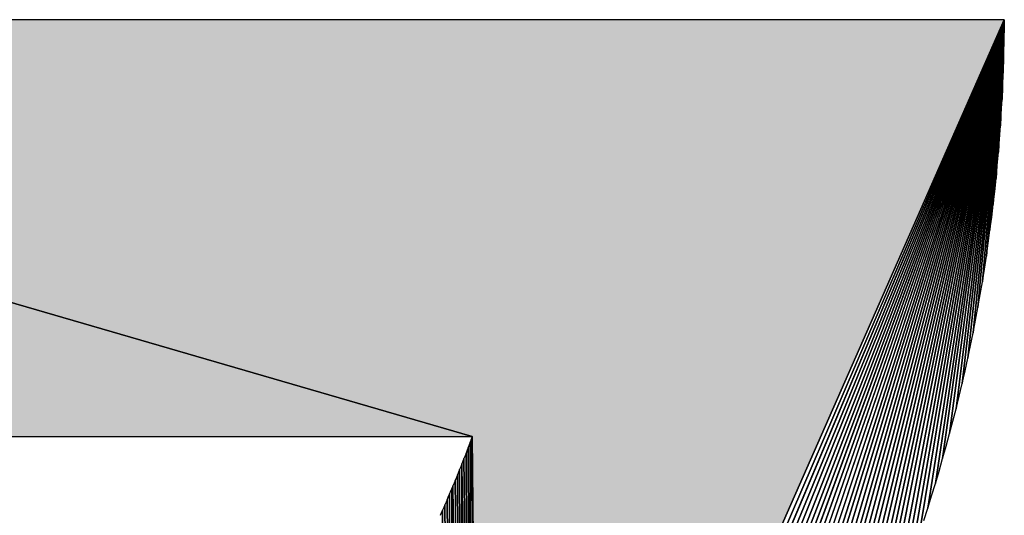
# Model space of a CAD drawing. Extents: x 0 to 594, y 0 to 420.
# Drawn here: x 269 to 269, y 371 to 371 of the extents above; entities that cross this region are included whole.
import ezdxf

# ---------------------------------------------------------------- set-up
doc = ezdxf.new("R2010")
doc.units = 0
doc.layers.get('0').update_dxf_attribs({"linetype": 'CONTINUOUS'})

msp = doc.modelspace()

# ---------------------------------------------------------------- linework, layer by layer
at = {"color": 7, "ltscale": 0.018762}
for p, q in [((269.21942, 371.05334), (268.49884, 371.26306)), ((268.49884, 371.26306), (269.21942, 371.05334)), ((268.49884, 371.26306), (269.21942, 371.05334)), ((269.21942, 371.05334), (268.49884, 371.26306))]:
    msp.add_line(p, q, dxfattribs=at)
at = {"color": 7, "ltscale": 0.024706}
msp.add_line((269.48706, 371.26294), (268.49884, 371.26306), dxfattribs=at)
msp.add_line((269.48706, 371.26294), (268.49884, 371.26306), dxfattribs=at)
msp.add_line((269.48706, 371.26294), (268.49884, 371.26306), dxfattribs=at)
at = {"color": 7, "ltscale": 0.016338}
for p, q in [((269.22363, 370.66486), (269.48706, 371.26294)), ((269.22363, 370.66486), (269.48706, 371.26294)), ((269.48706, 371.26294), (269.22363, 370.66486))]:
    msp.add_line(p, q, dxfattribs=at)
at = {"color": 7, "ltscale": 0.016038}
for p, q in [((269.23322, 370.67377), (269.48706, 371.26294)), ((269.48706, 371.26294), (269.23322, 370.67377))]:
    msp.add_line(p, q, dxfattribs=at)
at = {"color": 7, "ltscale": 0.015736}
for p, q in [((269.24268, 370.68286), (269.48706, 371.26294)), ((269.48706, 371.26294), (269.24268, 370.68286))]:
    msp.add_line(p, q, dxfattribs=at)
at = {"color": 7, "ltscale": 0.015435}
for p, q in [((269.25195, 370.69208), (269.48706, 371.26294)), ((269.48706, 371.26294), (269.25195, 370.69208))]:
    msp.add_line(p, q, dxfattribs=at)
at = {"color": 7, "ltscale": 0.015131}
for p, q in [((269.26105, 370.70148), (269.48706, 371.26294)), ((269.48706, 371.26294), (269.26105, 370.70148))]:
    msp.add_line(p, q, dxfattribs=at)
at = {"color": 7, "ltscale": 0.014827}
for p, q in [((269.27002, 370.711), (269.48706, 371.26294)), ((269.48706, 371.26294), (269.27002, 370.711))]:
    msp.add_line(p, q, dxfattribs=at)
at = {"color": 7, "ltscale": 0.014521}
for p, q in [((269.27881, 370.7207), (269.48706, 371.26294)), ((269.48706, 371.26294), (269.27881, 370.7207))]:
    msp.add_line(p, q, dxfattribs=at)
at = {"color": 7, "ltscale": 0.014213}
for p, q in [((269.28748, 370.73059), (269.48706, 371.26294)), ((269.48706, 371.26294), (269.28748, 370.73059))]:
    msp.add_line(p, q, dxfattribs=at)
at = {"color": 7, "ltscale": 0.013905}
for p, q in [((269.29596, 370.7406), (269.48706, 371.26294)), ((269.48706, 371.26294), (269.29596, 370.7406))]:
    msp.add_line(p, q, dxfattribs=at)
at = {"color": 7, "ltscale": 0.013596}
for p, q in [((269.30432, 370.75073), (269.48706, 371.26294)), ((269.48706, 371.26294), (269.30432, 370.75073))]:
    msp.add_line(p, q, dxfattribs=at)
at = {"color": 7, "ltscale": 0.013285}
for p, q in [((269.3125, 370.76105), (269.48706, 371.26294)), ((269.48706, 371.26294), (269.3125, 370.76105))]:
    msp.add_line(p, q, dxfattribs=at)
at = {"color": 7, "ltscale": 0.012971}
for p, q in [((269.32056, 370.77155), (269.48706, 371.26294)), ((269.48706, 371.26294), (269.32056, 370.77155))]:
    msp.add_line(p, q, dxfattribs=at)
at = {"color": 7, "ltscale": 0.012657}
for p, q in [((269.32843, 370.78217), (269.48706, 371.26294)), ((269.48706, 371.26294), (269.32843, 370.78217))]:
    msp.add_line(p, q, dxfattribs=at)
at = {"color": 7, "ltscale": 0.01234}
for p, q in [((269.33618, 370.79297), (269.48706, 371.26294)), ((269.48706, 371.26294), (269.33618, 370.79297))]:
    msp.add_line(p, q, dxfattribs=at)
at = {"color": 7, "ltscale": 0.012022}
for p, q in [((269.34375, 370.80389), (269.48706, 371.26294)), ((269.48706, 371.26294), (269.34375, 370.80389))]:
    msp.add_line(p, q, dxfattribs=at)
at = {"color": 7, "ltscale": 0.011702}
for p, q in [((269.3512, 370.815), (269.48706, 371.26294)), ((269.48706, 371.26294), (269.3512, 370.815))]:
    msp.add_line(p, q, dxfattribs=at)
at = {"color": 7, "ltscale": 0.011381}
for p, q in [((269.35846, 370.82623), (269.48706, 371.26294)), ((269.48706, 371.26294), (269.35846, 370.82623))]:
    msp.add_line(p, q, dxfattribs=at)
at = {"color": 7, "ltscale": 0.011057}
for p, q in [((269.3656, 370.83765), (269.48706, 371.26294)), ((269.48706, 371.26294), (269.3656, 370.83765))]:
    msp.add_line(p, q, dxfattribs=at)
at = {"color": 7, "ltscale": 0.010731}
for p, q in [((269.37256, 370.84924), (269.48706, 371.26294)), ((269.48706, 371.26294), (269.37256, 370.84924))]:
    msp.add_line(p, q, dxfattribs=at)
at = {"color": 7, "ltscale": 0.010404}
for p, q in [((269.37933, 370.86096), (269.48706, 371.26294)), ((269.48706, 371.26294), (269.37933, 370.86096))]:
    msp.add_line(p, q, dxfattribs=at)
at = {"color": 7, "ltscale": 0.01008}
for p, q in [((269.38593, 370.87262), (269.48706, 371.26294)), ((269.48706, 371.26294), (269.38593, 370.87262))]:
    msp.add_line(p, q, dxfattribs=at)
at = {"color": 7, "ltscale": 0.009756}
for p, q in [((269.39227, 370.8844), (269.48706, 371.26294)), ((269.48706, 371.26294), (269.39227, 370.8844))]:
    msp.add_line(p, q, dxfattribs=at)
at = {"color": 7, "ltscale": 0.009433}
for p, q in [((269.39838, 370.89618), (269.48706, 371.26294)), ((269.48706, 371.26294), (269.39838, 370.89618))]:
    msp.add_line(p, q, dxfattribs=at)
at = {"color": 7, "ltscale": 0.009109}
for p, q in [((269.40436, 370.90808), (269.48706, 371.26294)), ((269.48706, 371.26294), (269.40436, 370.90808))]:
    msp.add_line(p, q, dxfattribs=at)
at = {"color": 7, "ltscale": 0.008787}
for p, q in [((269.4101, 370.91998), (269.48706, 371.26294)), ((269.48706, 371.26294), (269.4101, 370.91998))]:
    msp.add_line(p, q, dxfattribs=at)
at = {"color": 7, "ltscale": 0.008466}
for p, q in [((269.41559, 370.93195), (269.48706, 371.26294)), ((269.48706, 371.26294), (269.41559, 370.93195))]:
    msp.add_line(p, q, dxfattribs=at)
at = {"color": 7, "ltscale": 0.008144}
for p, q in [((269.4209, 370.94397), (269.48706, 371.26294)), ((269.48706, 371.26294), (269.4209, 370.94397))]:
    msp.add_line(p, q, dxfattribs=at)
at = {"color": 7, "ltscale": 0.007821}
for p, q in [((269.42603, 370.95612), (269.48706, 371.26294)), ((269.48706, 371.26294), (269.42603, 370.95612))]:
    msp.add_line(p, q, dxfattribs=at)
at = {"color": 7, "ltscale": 0.007501}
for p, q in [((269.43097, 370.9682), (269.48706, 371.26294)), ((269.48706, 371.26294), (269.43097, 370.9682))]:
    msp.add_line(p, q, dxfattribs=at)
at = {"color": 7, "ltscale": 0.007179}
for p, q in [((269.43567, 370.98041), (269.48706, 371.26294)), ((269.48706, 371.26294), (269.43567, 370.98041))]:
    msp.add_line(p, q, dxfattribs=at)
at = {"color": 7, "ltscale": 0.006858}
for p, q in [((269.44012, 370.99268), (269.48706, 371.26294)), ((269.48706, 371.26294), (269.44012, 370.99268))]:
    msp.add_line(p, q, dxfattribs=at)
at = {"color": 7, "ltscale": 0.006536}
for p, q in [((269.44446, 371.005), (269.48706, 371.26294)), ((269.48706, 371.26294), (269.44446, 371.005))]:
    msp.add_line(p, q, dxfattribs=at)
at = {"color": 7, "ltscale": 0.006214}
for p, q in [((269.44855, 371.0174), (269.48706, 371.26294)), ((269.48706, 371.26294), (269.44855, 371.0174))]:
    msp.add_line(p, q, dxfattribs=at)
at = {"color": 7, "ltscale": 0.005893}
for p, q in [((269.45239, 371.02979), (269.48706, 371.26294)), ((269.48706, 371.26294), (269.45239, 371.02979))]:
    msp.add_line(p, q, dxfattribs=at)
at = {"color": 7, "ltscale": 0.00557}
for p, q in [((269.45605, 371.0423), (269.48706, 371.26294)), ((269.48706, 371.26294), (269.45605, 371.0423))]:
    msp.add_line(p, q, dxfattribs=at)
at = {"color": 7, "ltscale": 0.005249}
for p, q in [((269.45953, 371.05481), (269.48706, 371.26294)), ((269.48706, 371.26294), (269.45953, 371.05481))]:
    msp.add_line(p, q, dxfattribs=at)
at = {"color": 7, "ltscale": 0.004926}
for p, q in [((269.46283, 371.06738), (269.48706, 371.26294)), ((269.48706, 371.26294), (269.46283, 371.06738))]:
    msp.add_line(p, q, dxfattribs=at)
at = {"color": 7, "ltscale": 0.004604}
for p, q in [((269.46588, 371.08002), (269.48706, 371.26294)), ((269.48706, 371.26294), (269.46588, 371.08002))]:
    msp.add_line(p, q, dxfattribs=at)
at = {"color": 7, "ltscale": 0.004279}
for p, q in [((269.46869, 371.09277), (269.48706, 371.26294)), ((269.48706, 371.26294), (269.46869, 371.09277))]:
    msp.add_line(p, q, dxfattribs=at)
at = {"color": 7, "ltscale": 0.003955}
for p, q in [((269.47137, 371.10553), (269.48706, 371.26294)), ((269.48706, 371.26294), (269.47137, 371.10553))]:
    msp.add_line(p, q, dxfattribs=at)
at = {"color": 7, "ltscale": 0.003631}
for p, q in [((269.47382, 371.11829), (269.48706, 371.26294)), ((269.48706, 371.26294), (269.47382, 371.11829))]:
    msp.add_line(p, q, dxfattribs=at)
at = {"color": 7, "ltscale": 0.003306}
for p, q in [((269.47601, 371.13116), (269.48706, 371.26294)), ((269.48706, 371.26294), (269.47601, 371.13116))]:
    msp.add_line(p, q, dxfattribs=at)
at = {"color": 7, "ltscale": 0.002979}
for p, q in [((269.47809, 371.1441), (269.48706, 371.26294)), ((269.48706, 371.26294), (269.47809, 371.1441))]:
    msp.add_line(p, q, dxfattribs=at)
at = {"color": 7, "ltscale": 0.002652}
for p, q in [((269.47986, 371.1571), (269.48706, 371.26294)), ((269.48706, 371.26294), (269.47986, 371.1571))]:
    msp.add_line(p, q, dxfattribs=at)
at = {"color": 7, "ltscale": 0.002325}
for p, q in [((269.48151, 371.1701), (269.48706, 371.26294)), ((269.48706, 371.26294), (269.48151, 371.1701))]:
    msp.add_line(p, q, dxfattribs=at)
at = {"color": 7, "ltscale": 0.001995}
for p, q in [((269.48291, 371.18323), (269.48706, 371.26294)), ((269.48706, 371.26294), (269.48291, 371.18323))]:
    msp.add_line(p, q, dxfattribs=at)
at = {"color": 7, "ltscale": 0.001666}
for p, q in [((269.48413, 371.19635), (269.48706, 371.26294)), ((269.48706, 371.26294), (269.48413, 371.19635))]:
    msp.add_line(p, q, dxfattribs=at)
at = {"color": 7, "ltscale": 0.001335}
for p, q in [((269.48511, 371.20959), (269.48706, 371.26294)), ((269.48706, 371.26294), (269.48511, 371.20959))]:
    msp.add_line(p, q, dxfattribs=at)
at = {"color": 7, "ltscale": 0.001003}
for p, q in [((269.4859, 371.22284), (269.48706, 371.26294)), ((269.48706, 371.26294), (269.4859, 371.22284))]:
    msp.add_line(p, q, dxfattribs=at)
at = {"color": 7, "ltscale": 0.000670002}
for p, q in [((269.48651, 371.23615), (269.48706, 371.26294)), ((269.48706, 371.26294), (269.48651, 371.23615))]:
    msp.add_line(p, q, dxfattribs=at)
at = {"color": 7, "ltscale": 0.000335725}
for p, q in [((269.48688, 371.24951), (269.48706, 371.26294)), ((269.48706, 371.26294), (269.48688, 371.24951))]:
    msp.add_line(p, q, dxfattribs=at)
at = {"color": 7, "ltscale": 0.000167854}
msp.add_line((269.487, 371.25623), (269.48706, 371.26294), dxfattribs=at)
msp.add_line((269.487, 371.25623), (269.48706, 371.26294), dxfattribs=at)
at = {"color": 7, "ltscale": 0.000167874}
msp.add_line((269.48688, 371.24951), (269.487, 371.25623), dxfattribs=at)
msp.add_line((269.48688, 371.24951), (269.487, 371.25623), dxfattribs=at)
at = {"color": 7, "ltscale": 0.000166384}
msp.add_line((269.48669, 371.24286), (269.48688, 371.24951), dxfattribs=at)
msp.add_line((269.48669, 371.24286), (269.48688, 371.24951), dxfattribs=at)
at = {"color": 7, "ltscale": 0.000167909}
msp.add_line((269.48651, 371.23615), (269.48669, 371.24286), dxfattribs=at)
msp.add_line((269.48651, 371.23615), (269.48669, 371.24286), dxfattribs=at)
at = {"color": 7, "ltscale": 0.000166496}
for p, q in [((269.48621, 371.22949), (269.48651, 371.23615)), ((269.48621, 371.22949), (269.48651, 371.23615)), ((269.4859, 371.22284), (269.48621, 371.22949)), ((269.4859, 371.22284), (269.48621, 371.22949))]:
    msp.add_line(p, q, dxfattribs=at)
at = {"color": 7, "ltscale": 0.000166573}
msp.add_line((269.48553, 371.21619), (269.4859, 371.22284), dxfattribs=at)
msp.add_line((269.48553, 371.21619), (269.4859, 371.22284), dxfattribs=at)
at = {"color": 7, "ltscale": 0.000165141}
msp.add_line((269.48511, 371.20959), (269.48553, 371.21619), dxfattribs=at)
msp.add_line((269.48511, 371.20959), (269.48553, 371.21619), dxfattribs=at)
at = {"color": 7, "ltscale": 0.000166768}
msp.add_line((269.48462, 371.20294), (269.48511, 371.20959), dxfattribs=at)
msp.add_line((269.48462, 371.20294), (269.48511, 371.20959), dxfattribs=at)
at = {"color": 7, "ltscale": 0.000165246}
msp.add_line((269.48413, 371.19635), (269.48462, 371.20294), dxfattribs=at)
msp.add_line((269.48413, 371.19635), (269.48462, 371.20294), dxfattribs=at)
at = {"color": 7, "ltscale": 0.000163981}
msp.add_line((269.48352, 371.18982), (269.48413, 371.19635), dxfattribs=at)
msp.add_line((269.48352, 371.18982), (269.48413, 371.19635), dxfattribs=at)
at = {"color": 7, "ltscale": 0.0001655}
msp.add_line((269.48291, 371.18323), (269.48352, 371.18982), dxfattribs=at)
msp.add_line((269.48291, 371.18323), (269.48352, 371.18982), dxfattribs=at)
at = {"color": 7, "ltscale": 0.00016413}
msp.add_line((269.48224, 371.1767), (269.48291, 371.18323), dxfattribs=at)
msp.add_line((269.48224, 371.1767), (269.48291, 371.18323), dxfattribs=at)
at = {"color": 7, "ltscale": 0.000165809}
msp.add_line((269.48151, 371.1701), (269.48224, 371.1767), dxfattribs=at)
msp.add_line((269.48151, 371.1701), (269.48224, 371.1767), dxfattribs=at)
at = {"color": 7, "ltscale": 0.000162955}
msp.add_line((269.48071, 371.16364), (269.48151, 371.1701), dxfattribs=at)
msp.add_line((269.48071, 371.16364), (269.48151, 371.1701), dxfattribs=at)
at = {"color": 7, "ltscale": 0.000164661}
for p, q in [((269.47986, 371.1571), (269.48071, 371.16364)), ((269.47986, 371.1571), (269.48071, 371.16364)), ((269.479, 371.15057), (269.47986, 371.1571)), ((269.479, 371.15057), (269.47986, 371.1571))]:
    msp.add_line(p, q, dxfattribs=at)
at = {"color": 7, "ltscale": 0.000163355}
msp.add_line((269.47809, 371.1441), (269.479, 371.15057), dxfattribs=at)
msp.add_line((269.47809, 371.1441), (269.479, 371.15057), dxfattribs=at)
at = {"color": 7, "ltscale": 0.00016381}
for p, q in [((269.47705, 371.13763), (269.47809, 371.1441)), ((269.47705, 371.13763), (269.47809, 371.1441)), ((269.47601, 371.13116), (269.47705, 371.13763)), ((269.47601, 371.13116), (269.47705, 371.13763))]:
    msp.add_line(p, q, dxfattribs=at)
at = {"color": 7, "ltscale": 0.000162554}
msp.add_line((269.47491, 371.12476), (269.47601, 371.13116), dxfattribs=at)
msp.add_line((269.47491, 371.12476), (269.47601, 371.13116), dxfattribs=at)
at = {"color": 7, "ltscale": 0.000164059}
msp.add_line((269.47382, 371.11829), (269.47491, 371.12476), dxfattribs=at)
msp.add_line((269.47382, 371.11829), (269.47491, 371.12476), dxfattribs=at)
at = {"color": 7, "ltscale": 0.000163098}
msp.add_line((269.4726, 371.11188), (269.47382, 371.11829), dxfattribs=at)
msp.add_line((269.4726, 371.11188), (269.47382, 371.11829), dxfattribs=at)
at = {"color": 7, "ltscale": 0.000161599}
msp.add_line((269.47137, 371.10553), (269.4726, 371.11188), dxfattribs=at)
msp.add_line((269.47137, 371.10553), (269.4726, 371.11188), dxfattribs=at)
at = {"color": 7, "ltscale": 0.00016339}
msp.add_line((269.47009, 371.09912), (269.47137, 371.10553), dxfattribs=at)
msp.add_line((269.47009, 371.09912), (269.47137, 371.10553), dxfattribs=at)
at = {"color": 7, "ltscale": 0.000162526}
msp.add_line((269.46869, 371.09277), (269.47009, 371.09912), dxfattribs=at)
msp.add_line((269.46869, 371.09277), (269.47009, 371.09912), dxfattribs=at)
at = {"color": 7, "ltscale": 0.000163696}
msp.add_line((269.46735, 371.08636), (269.46869, 371.09277), dxfattribs=at)
msp.add_line((269.46735, 371.08636), (269.46869, 371.09277), dxfattribs=at)
at = {"color": 7, "ltscale": 0.000162862}
msp.add_line((269.46588, 371.08002), (269.46735, 371.08636), dxfattribs=at)
msp.add_line((269.46588, 371.08002), (269.46735, 371.08636), dxfattribs=at)
at = {"color": 7, "ltscale": 0.000161729}
msp.add_line((269.46436, 371.07373), (269.46588, 371.08002), dxfattribs=at)
msp.add_line((269.46436, 371.07373), (269.46588, 371.08002), dxfattribs=at)
at = {"color": 7, "ltscale": 0.000163212}
msp.add_line((269.46283, 371.06738), (269.46436, 371.07373), dxfattribs=at)
msp.add_line((269.46283, 371.06738), (269.46436, 371.07373), dxfattribs=at)
at = {"color": 7, "ltscale": 0.000162476}
for p, q in [((269.46118, 371.0611), (269.46283, 371.06738)), ((269.46118, 371.0611), (269.46283, 371.06738)), ((269.45953, 371.05481), (269.46118, 371.0611)), ((269.45953, 371.05481), (269.46118, 371.0611))]:
    msp.add_line(p, q, dxfattribs=at)
at = {"color": 7, "ltscale": 0.018015}
msp.add_line((268.49884, 371.05334), (269.21942, 371.05334), dxfattribs=at)
msp.add_line((268.49884, 371.05334), (269.21942, 371.05334), dxfattribs=at)
msp.add_line((268.49884, 371.05334), (269.21942, 371.05334), dxfattribs=at)
at = {"color": 7, "ltscale": 3.62697e-05}
for p, q in [((269.21893, 371.05194), (269.21838, 371.0506)), ((269.21893, 371.05194), (269.21838, 371.0506)), ((269.21362, 371.03815), (269.21307, 371.0368)), ((269.21362, 371.03815), (269.21307, 371.0368)), ((269.21472, 371.04089), (269.21417, 371.03955)), ((269.21472, 371.04089), (269.21417, 371.03955)), ((269.21198, 371.03406), (269.21143, 371.03271)), ((269.21198, 371.03406), (269.21143, 371.03271)), ((269.21252, 371.0354), (269.21198, 371.03406)), ((269.21252, 371.0354), (269.21198, 371.03406)), ((269.20972, 371.02856), (269.20917, 371.02722)), ((269.20972, 371.02856), (269.20917, 371.02722)), ((269.20856, 371.02582), (269.20801, 371.02448)), ((269.20856, 371.02582), (269.20801, 371.02448)), ((269.20563, 371.01904), (269.20508, 371.0177)), ((269.20563, 371.01904), (269.20508, 371.0177))]:
    msp.add_line(p, q, dxfattribs=at)
at = {"color": 7, "ltscale": 3.71576e-05}
for p, q in [((269.21942, 371.05334), (269.21893, 371.05194)), ((269.21942, 371.05334), (269.21893, 371.05194)), ((269.21838, 371.0506), (269.2179, 371.04919)), ((269.21838, 371.0506), (269.2179, 371.04919))]:
    msp.add_line(p, q, dxfattribs=at)
at = {"color": 7, "ltscale": 0.009678}
for p, q in [((269.22363, 370.66486), (269.21893, 371.05194)), ((269.21893, 371.05194), (269.22363, 370.66486))]:
    msp.add_line(p, q, dxfattribs=at)
at = {"color": 7, "ltscale": 0.009713}
for p, q in [((269.21942, 371.05334), (269.22363, 370.66486)), ((269.21942, 371.05334), (269.22363, 370.66486)), ((269.22363, 370.66486), (269.21942, 371.05334))]:
    msp.add_line(p, q, dxfattribs=at)
at = {"color": 7, "ltscale": 0.000162869}
msp.add_line((269.45782, 371.04852), (269.45953, 371.05481), dxfattribs=at)
msp.add_line((269.45782, 371.04852), (269.45953, 371.05481), dxfattribs=at)
at = {"color": 7, "ltscale": 3.76864e-05}
for p, q in [((269.21686, 371.04645), (269.21631, 371.04504)), ((269.21686, 371.04645), (269.21631, 371.04504)), ((269.2179, 371.04919), (269.21735, 371.04779)), ((269.2179, 371.04919), (269.21735, 371.04779)), ((269.21527, 371.0423), (269.21472, 371.04089)), ((269.21527, 371.0423), (269.21472, 371.04089)), ((269.21582, 371.0437), (269.21527, 371.0423)), ((269.21582, 371.0437), (269.21527, 371.0423)), ((269.21307, 371.0368), (269.21252, 371.0354)), ((269.21307, 371.0368), (269.21252, 371.0354)), ((269.21417, 371.03955), (269.21362, 371.03815)), ((269.21417, 371.03955), (269.21362, 371.03815)), ((269.21143, 371.03271), (269.21088, 371.03131)), ((269.21143, 371.03271), (269.21088, 371.03131)), ((269.21027, 371.02997), (269.20972, 371.02856)), ((269.21027, 371.02997), (269.20972, 371.02856)), ((269.2074, 371.02313), (269.20685, 371.02173)), ((269.2074, 371.02313), (269.20685, 371.02173))]:
    msp.add_line(p, q, dxfattribs=at)
at = {"color": 7, "ltscale": 3.57199e-05}
for p, q in [((269.21735, 371.04779), (269.21686, 371.04645)), ((269.21735, 371.04779), (269.21686, 371.04645)), ((269.21631, 371.04504), (269.21582, 371.0437)), ((269.21631, 371.04504), (269.21582, 371.0437))]:
    msp.add_line(p, q, dxfattribs=at)
at = {"color": 7, "ltscale": 0.009683}
for p, q in [((269.21735, 371.04779), (269.21881, 370.66046)), ((269.21881, 370.66046), (269.21735, 371.04779))]:
    msp.add_line(p, q, dxfattribs=at)
at = {"color": 7, "ltscale": 0.009753}
for p, q in [((269.21838, 371.0506), (269.21881, 370.66046)), ((269.21881, 370.66046), (269.21838, 371.0506))]:
    msp.add_line(p, q, dxfattribs=at)
at = {"color": 7, "ltscale": 0.000161808}
msp.add_line((269.45605, 371.0423), (269.45782, 371.04852), dxfattribs=at)
msp.add_line((269.45605, 371.0423), (269.45782, 371.04852), dxfattribs=at)
at = {"color": 7, "ltscale": 0.009546}
for p, q in [((269.21527, 371.0423), (269.21881, 370.66046)), ((269.21881, 370.66046), (269.21527, 371.0423))]:
    msp.add_line(p, q, dxfattribs=at)
at = {"color": 7, "ltscale": 0.009615}
for p, q in [((269.21631, 371.04504), (269.21881, 370.66046)), ((269.21881, 370.66046), (269.21631, 371.04504))]:
    msp.add_line(p, q, dxfattribs=at)
at = {"color": 7, "ltscale": 0.000163276}
msp.add_line((269.45428, 371.03601), (269.45605, 371.0423), dxfattribs=at)
msp.add_line((269.45428, 371.03601), (269.45605, 371.0423), dxfattribs=at)
at = {"color": 7, "ltscale": 0.009517}
for p, q in [((269.21307, 371.0368), (269.21393, 370.65613)), ((269.21393, 370.65613), (269.21307, 371.0368))]:
    msp.add_line(p, q, dxfattribs=at)
at = {"color": 7, "ltscale": 0.009586}
for p, q in [((269.21417, 371.03955), (269.21393, 370.65613)), ((269.21393, 370.65613), (269.21417, 371.03955))]:
    msp.add_line(p, q, dxfattribs=at)
at = {"color": 7, "ltscale": 0.009478}
for p, q in [((269.21417, 371.03955), (269.21881, 370.66046)), ((269.21881, 370.66046), (269.21417, 371.03955))]:
    msp.add_line(p, q, dxfattribs=at)
at = {"color": 7, "ltscale": 0.009448}
for p, q in [((269.21198, 371.03406), (269.21393, 370.65613)), ((269.21393, 370.65613), (269.21198, 371.03406))]:
    msp.add_line(p, q, dxfattribs=at)
at = {"color": 7, "ltscale": 0.000162669}
for p, q in [((269.45239, 371.02979), (269.45428, 371.03601)), ((269.45239, 371.02979), (269.45428, 371.03601)), ((269.4505, 371.02356), (269.45239, 371.02979)), ((269.4505, 371.02356), (269.45239, 371.02979))]:
    msp.add_line(p, q, dxfattribs=at)
at = {"color": 7, "ltscale": 3.82688e-05}
for p, q in [((269.20917, 371.02722), (269.20856, 371.02582)), ((269.20917, 371.02722), (269.20856, 371.02582)), ((269.20508, 371.0177), (269.20447, 371.0163)), ((269.20508, 371.0177), (269.20447, 371.0163))]:
    msp.add_line(p, q, dxfattribs=at)
at = {"color": 7, "ltscale": 0.009386}
for p, q in [((269.20917, 371.02722), (269.20898, 370.65179)), ((269.20898, 370.65179), (269.20917, 371.02722))]:
    msp.add_line(p, q, dxfattribs=at)
at = {"color": 7, "ltscale": 0.009312}
for p, q in [((269.20972, 371.02856), (269.21393, 370.65613)), ((269.21393, 370.65613), (269.20972, 371.02856))]:
    msp.add_line(p, q, dxfattribs=at)
at = {"color": 7, "ltscale": 3.68745e-05}
for p, q in [((269.21088, 371.03131), (269.21027, 371.02997)), ((269.21088, 371.03131), (269.21027, 371.02997)), ((269.20685, 371.02173), (269.20624, 371.02039)), ((269.20685, 371.02173), (269.20624, 371.02039)), ((269.20801, 371.02448), (269.2074, 371.02313)), ((269.20801, 371.02448), (269.2074, 371.02313)), ((269.20624, 371.02039), (269.20563, 371.01904)), ((269.20624, 371.02039), (269.20563, 371.01904)), ((269.20386, 371.01495), (269.20325, 371.01361)), ((269.20386, 371.01495), (269.20325, 371.01361)), ((269.20447, 371.0163), (269.20386, 371.01495)), ((269.20447, 371.0163), (269.20386, 371.01495))]:
    msp.add_line(p, q, dxfattribs=at)
at = {"color": 7, "ltscale": 0.00938}
for p, q in [((269.21088, 371.03131), (269.21393, 370.65613)), ((269.21393, 370.65613), (269.21088, 371.03131))]:
    msp.add_line(p, q, dxfattribs=at)
at = {"color": 7, "ltscale": 0.009249}
for p, q in [((269.20685, 371.02173), (269.20898, 370.65179)), ((269.20898, 370.65179), (269.20685, 371.02173))]:
    msp.add_line(p, q, dxfattribs=at)
at = {"color": 7, "ltscale": 0.009317}
for p, q in [((269.20801, 371.02448), (269.20898, 370.65179)), ((269.20898, 370.65179), (269.20801, 371.02448))]:
    msp.add_line(p, q, dxfattribs=at)
at = {"color": 7, "ltscale": 0.000161664}
msp.add_line((269.44855, 371.0174), (269.4505, 371.02356), dxfattribs=at)
msp.add_line((269.44855, 371.0174), (269.4505, 371.02356), dxfattribs=at)
at = {"color": 7, "ltscale": 0.009182}
for p, q in [((269.20563, 371.01904), (269.20898, 370.65179)), ((269.20898, 370.65179), (269.20563, 371.01904))]:
    msp.add_line(p, q, dxfattribs=at)
at = {"color": 7, "ltscale": 0.000163582}
msp.add_line((269.44653, 371.01117), (269.44855, 371.0174), dxfattribs=at)
msp.add_line((269.44653, 371.01117), (269.44855, 371.0174), dxfattribs=at)
at = {"color": 7, "ltscale": 0.009219}
for p, q in [((269.20447, 371.0163), (269.20404, 370.64752)), ((269.20404, 370.64752), (269.20447, 371.0163))]:
    msp.add_line(p, q, dxfattribs=at)
at = {"color": 7, "ltscale": 0.009113}
for p, q in [((269.20447, 371.0163), (269.20898, 370.65179)), ((269.20898, 370.65179), (269.20447, 371.0163))]:
    msp.add_line(p, q, dxfattribs=at)
at = {"color": 7}
for points in [[(269.44653, 371.01117), (269.44855, 371.0174), (269.4505, 371.02356), (269.45239, 371.02979), (269.45428, 371.03601), (269.45605, 371.0423), (269.45782, 371.04852), (269.45953, 371.05481), (269.46118, 371.0611), (269.46283, 371.06738), (269.46436, 371.07373), (269.46588, 371.08002), (269.46735, 371.08636), (269.46869, 371.09277), (269.47009, 371.09912), (269.47137, 371.10553), (269.4726, 371.11188), (269.47382, 371.11829), (269.47491, 371.12476), (269.47601, 371.13116), (269.47705, 371.13763), (269.47809, 371.1441), (269.479, 371.15057), (269.47986, 371.1571), (269.48071, 371.16364), (269.48151, 371.1701), (269.48224, 371.1767), (269.48291, 371.18323), (269.48352, 371.18982), (269.48413, 371.19635), (269.48462, 371.20294), (269.48511, 371.20959), (269.48553, 371.21619), (269.4859, 371.22284), (269.48621, 371.22949), (269.48651, 371.23615), (269.48669, 371.24286), (269.48688, 371.24951), (269.487, 371.25623), (269.48706, 371.26294), (268.49884, 371.26306)], [(268.49884, 371.05334), (269.21942, 371.05334), (269.21893, 371.05194), (269.21838, 371.0506), (269.2179, 371.04919), (269.21735, 371.04779), (269.21686, 371.04645), (269.21631, 371.04504), (269.21582, 371.0437), (269.21527, 371.0423), (269.21472, 371.04089), (269.21417, 371.03955), (269.21362, 371.03815), (269.21307, 371.0368), (269.21252, 371.0354), (269.21198, 371.03406), (269.21143, 371.03271), (269.21088, 371.03131), (269.21027, 371.02997), (269.20972, 371.02856), (269.20917, 371.02722), (269.20856, 371.02582), (269.20801, 371.02448), (269.2074, 371.02313), (269.20685, 371.02173), (269.20624, 371.02039), (269.20563, 371.01904), (269.20508, 371.0177), (269.20447, 371.0163), (269.20386, 371.01495), (269.20325, 371.01361)]]:
    msp.add_lwpolyline(points, dxfattribs=at)
for points in [[(268.49884, 371.26306), (268.49884, 371.05334), (269.21942, 371.05334)], [(269.48706, 371.26294), (268.49884, 371.26306), (269.22363, 370.66486), (269.21942, 371.05334)]]:
    msp.add_solid(points, dxfattribs=at)

doc.saveas('drawing.dxf')
